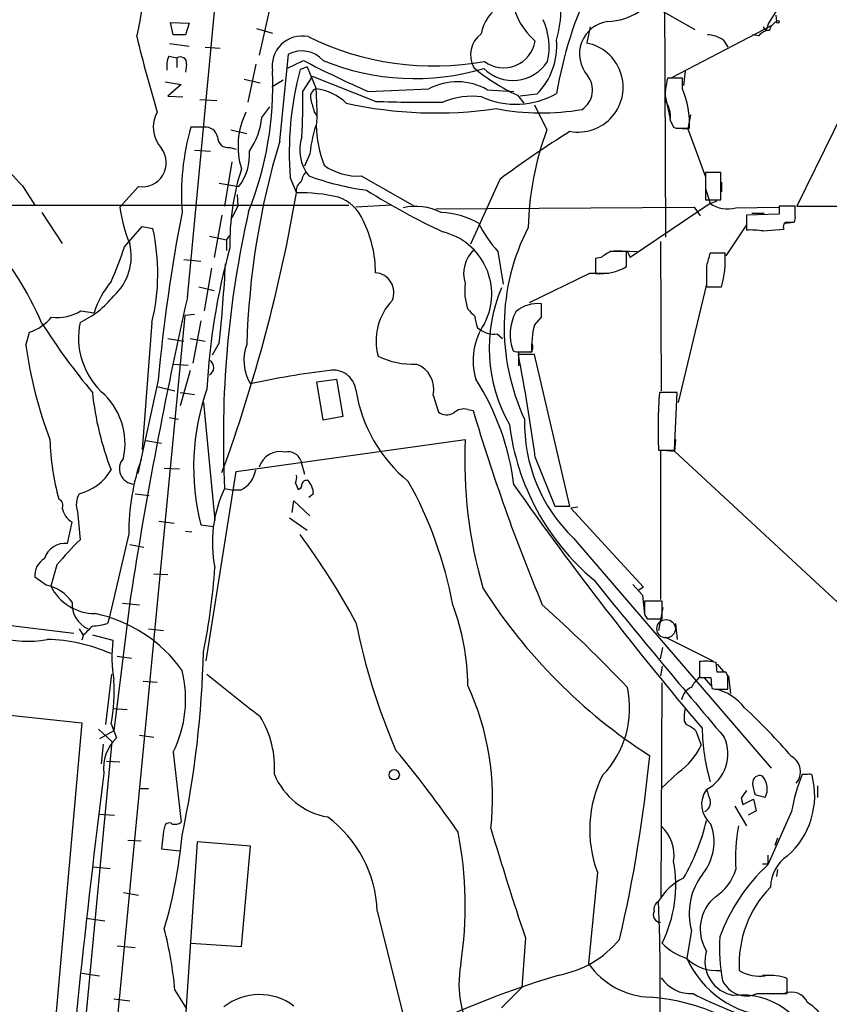
# Model space of a CAD drawing. Extents: x 13 to 1045, y 11 to 909.
# Drawn here: x 472 to 550, y 221 to 315 of the extents above; entities that cross this region are included whole.
import ezdxf

# ---------------------------------------------------------------- set-up
doc = ezdxf.new("R2010")
doc.units = 0
doc.header["$MEASUREMENT"] = 0
doc.layers.add('MAIN', color=5, linetype='CONTINUOUS')

msp = doc.modelspace()

# ---------------------------------------------------------------- linework, layer by layer
at = {"layer": 'MAIN'}
for p, q in [((533.654, 377.8673), (534.0773, 293.9627)), ((545.9307, 317.5847), (543.8987, 314.3673)), ((496.2313, 315.5527), (495.3, 311.3193)), ((532.8073, 316.0607), (536.8713, 313.7747)), ((544.576, 315.1293), (544.6607, 314.5367)), ((487.0873, 313.2667), (486.8333, 314.452)), ((486.8333, 314.452), (488.6113, 314.3673)), ((488.6113, 314.3673), (488.2727, 313.2667)), ((495.046, 313.8593), (496.57, 313.436)), ((526.8807, 314.0287), (526.542, 312.5047)), ((534.67, 309.2027), (544.2373, 314.198)), ((543.3907, 314.0287), (543.6447, 313.6053)), ((543.8987, 314.3673), (543.6447, 313.6053)), ((488.2727, 313.2667), (487.0873, 313.2667)), ((539.5807, 312.7587), (540.004, 312.0813)), ((542.9673, 313.182), (542.3747, 313.2667)), ((486.7487, 312.42), (488.6113, 312.166)), ((490.1353, 312.0813), (491.5747, 311.9967)), ((486.664, 311.2347), (487.426, 311.0653)), ((487.426, 311.0653), (487.426, 310.134)), ((497.2473, 303.1067), (498.094, 311.404)), ((497.9247, 310.0493), (499.5333, 310.8113)), ((488.3573, 310.4727), (488.2727, 309.7107)), ((494.9613, 310.4727), (494.1993, 306.832)), ((499.872, 310.2187), (499.1947, 309.9647)), ((499.872, 310.2187), (500.7187, 308.102)), ((493.8607, 309.0333), (495.3847, 308.6947)), ((497.586, 308.9487), (496.4853, 308.2713)), ((499.4487, 307.848), (500.38, 309.2873)), ((506.3913, 306.9167), (500.38, 309.2873)), ((535.686, 309.118), (534.2467, 309.118)), ((535.686, 308.102), (535.686, 309.118)), ((535.94, 309.7953), (535.7707, 308.4407)), ((486.3253, 308.7793), (487.8493, 308.5253)), ((487.8493, 308.5253), (486.5793, 307.4247)), ((505.714, 307.848), (511.4713, 308.102)), ((517.0593, 308.0173), (519.5993, 307.848)), ((552.1113, 308.1867), (546.608, 296.926)), ((486.5793, 307.4247), (488.0187, 307.34)), ((489.6273, 307.086), (491.236, 307.0013)), ((519.938, 307.5093), (520.5307, 306.7473)), ((521.8007, 307.594), (520.192, 307.4247)), ((533.9927, 307.594), (534.5007, 305.2233)), ((495.554, 305.3927), (496.316, 306.4087)), ((521.5467, 306.578), (522.732, 304.2073)), ((500.5493, 305.9007), (500.8033, 305.562)), ((536.448, 305.6467), (536.194, 304.292)), ((490.0507, 304.4613), (488.7807, 304.4613)), ((534.5007, 305.1387), (534.8393, 304.4613)), ((535.0933, 304.3767), (536.194, 304.292)), ((535.432, 304.3767), (536.3633, 304.3767)), ((536.194, 304.292), (537.8873, 299.72)), ((492.5907, 304.2073), (494.1147, 303.8687)), ((492.506, 302.514), (493.0987, 302.3447)), ((489.1193, 302.26), (490.6433, 302.1753)), ((500.126, 301.9213), (499.618, 300.736)), ((492.6753, 301.1593), (491.998, 296.926)), ((498.2633, 299.6353), (498.856, 298.196)), ((505.0367, 299.8047), (510.1167, 296.926)), ((539.3267, 300.1433), (537.8873, 300.1433)), ((537.8873, 300.1433), (537.8873, 297.5187)), ((539.3267, 297.5187), (539.3267, 300.1433)), ((472.694, 298.8733), (473.8793, 297.0107)), ((483.7853, 298.7887), (482.0073, 296.8413)), ((491.49, 299.1273), (493.3527, 298.7887)), ((518.2447, 299.466), (515.4507, 293.2853)), ((537.8873, 298.6193), (538.3107, 297.18)), ((539.4113, 299.212), (539.4113, 298.2807)), ((493.1833, 298.0267), (493.268, 296.926)), ((379.3913, 297.0953), (503.8513, 297.0107)), ((493.268, 296.926), (492.6753, 295.8253)), ((507.9153, 297.0107), (504.5287, 296.8413)), ((512.1487, 296.672), (536.7867, 296.8413)), ((538.3107, 297.18), (530.6907, 292.0153)), ((536.7867, 296.8413), (537.3793, 295.9947)), ((537.8873, 297.5187), (539.3267, 297.5187)), ((538.3107, 297.18), (538.988, 297.434)), ((540.766, 296.7567), (544.83, 296.8413)), ((544.9147, 296.926), (544.9147, 296.164)), ((546.4387, 295.9947), (546.4387, 296.926)), ((546.608, 296.926), (721.6987, 296.8413)), ((474.5567, 296.3333), (476.504, 293.37)), ((491.744, 296.0793), (490.982, 292.0153)), ((544.9147, 296.164), (541.782, 296.0793)), ((541.782, 296.0793), (541.782, 294.64)), ((541.782, 295.9947), (541.782, 295.148)), ((542.29, 296.2487), (543.4753, 296.2487)), ((482.4307, 293.0313), (484.124, 294.9787)), ((484.124, 294.9787), (485.14, 294.8093)), ((541.782, 295.148), (539.8347, 292.1847)), ((545.5073, 295.402), (546.354, 295.402)), ((545.5073, 295.3173), (546.2693, 295.402)), ((490.5587, 294.0473), (492.1673, 293.7087)), ((492.1673, 293.7087), (492.506, 294.132)), ((543.3907, 294.5553), (545.338, 294.7247)), ((492.1673, 293.7087), (492.1673, 292.6927)), ((533.5693, 293.5393), (533.654, 279.3153)), ((518.0753, 292.608), (518.5833, 289.4753)), ((527.8967, 292.0153), (527.3887, 291.9307)), ((529.1667, 292.6927), (531.368, 292.608)), ((530.352, 291.1687), (530.352, 292.608)), ((530.4367, 292.608), (530.6907, 292.0153)), ((530.4367, 292.608), (530.6907, 292.0153)), ((539.75, 292.4387), (538.3107, 292.4387)), ((488.1033, 291.846), (489.712, 291.6767)), ((527.3887, 291.9307), (527.3887, 290.4913)), ((537.972, 291.2533), (537.972, 289.2213)), ((537.972, 291.2533), (537.972, 290.2373)), ((490.728, 290.9993), (490.0507, 286.9353)), ((526.796, 290.4913), (521.0387, 287.6973)), ((528.6587, 290.4913), (526.796, 290.4913)), ((489.5427, 289.2213), (490.982, 288.8827)), ((537.972, 289.4753), (535.2627, 278.2147)), ((537.972, 289.2213), (539.4113, 289.2213)), ((522.224, 286.3427), (522.224, 287.6127)), ((478.282, 286.9353), (479.552, 286.766)), ((488.188, 286.512), (479.2133, 192.786)), ((489.1193, 286.5967), (488.188, 286.512)), ((485.0553, 285.8347), (484.124, 273.7273)), ((489.712, 286.004), (488.95, 281.94)), ((521.5467, 285.5807), (522.224, 286.3427)), ((473.0327, 283.6333), (473.3713, 284.9033)), ((516.128, 285.3267), (516.382, 285.1573)), ((517.9907, 284.734), (518.4987, 284.3107)), ((486.5793, 284.3107), (488.1033, 284.0567)), ((488.696, 284.3107), (490.1353, 284.0567)), ((491.49, 283.8873), (490.8127, 282.702)), ((520.0227, 282.956), (520.0227, 281.686)), ((521.5467, 282.7867), (520.0227, 282.7867)), ((520.2767, 283.0407), (521.2927, 283.0407)), ((521.208, 282.956), (520.7847, 283.0407)), ((524.9333, 268.3087), (521.5467, 282.7867)), ((487.0873, 281.8553), (488.5267, 281.7707)), ((488.696, 281.2627), (487.7647, 277.876)), ((485.648, 280.3313), (483.7007, 271.4413)), ((500.8033, 280.162), (502.666, 280.416)), ((501.396, 276.5213), (500.8033, 280.162)), ((502.666, 280.416), (503.2587, 276.86)), ((485.5633, 279.7387), (487.2567, 279.3153)), ((487.7647, 279.146), (489.1193, 278.9767)), ((511.8947, 278.892), (512.4027, 277.2833)), ((535.178, 279.146), (533.4847, 279.146)), ((534.924, 273.6427), (535.178, 279.146)), ((489.966, 278.2147), (491.0667, 266.954)), ((515.1967, 277.5373), (515.7047, 277.4527)), ((486.7487, 276.7753), (487.5953, 276.606)), ((503.2587, 276.86), (501.396, 276.5213)), ((484.4627, 274.574), (485.9867, 274.32)), ((493.0987, 271.6107), (514.9427, 274.6587)), ((535.0087, 274.6587), (534.924, 273.558)), ((533.4, 273.6427), (534.924, 273.6427)), ((533.5693, 273.6427), (533.5693, 259.4187)), ((533.8233, 273.6427), (534.924, 273.558)), ((534.924, 273.558), (551.3493, 258.318)), ((499.2793, 272.6267), (499.618, 271.3567)), ((521.6313, 272.9653), (523.494, 268.3087)), ((486.2407, 271.9493), (487.68, 271.8647)), ((490.22, 253.5767), (493.0987, 271.6107)), ((498.7713, 270.51), (499.0253, 269.9173)), ((483.4467, 269.494), (484.8013, 269.3247)), ((491.998, 270.002), (492.8447, 269.8327)), ((493.522, 269.8327), (492.8447, 269.8327)), ((500.4647, 269.494), (500.0413, 269.1553)), ((498.4327, 267.716), (498.602, 268.8167)), ((498.602, 268.8167), (500.126, 267.3773)), ((477.9433, 267.8007), (478.1973, 265.0913)), ((523.494, 268.3087), (524.9333, 268.3087)), ((525.6953, 268.224), (525.018, 268.1393)), ((525.018, 268.1393), (531.9607, 260.604)), ((477.012, 264.7527), (477.4353, 266.7847)), ((485.7327, 266.8693), (487.172, 266.7)), ((498.1787, 267.208), (499.872, 266.0227)), ((488.2727, 265.938), (488.8653, 265.8533)), ((489.712, 266.5307), (490.8973, 266.3613)), ((482.854, 265.684), (480.9913, 257.6407)), ((525.272, 265.2607), (544.1527, 243.332)), ((482.9387, 264.668), (484.2933, 264.414)), ((475.996, 262.7207), (475.4033, 260.6887)), ((474.98, 260.7733), (473.8793, 261.5353)), ((485.2247, 261.874), (486.5793, 261.7893)), ((530.9447, 260.858), (531.876, 259.842)), ((531.9607, 260.604), (531.4527, 260.2653)), ((483.0233, 259.6727), (481.4147, 246.888)), ((531.876, 259.842), (532.0453, 257.9793)), ((533.7387, 259.2493), (532.0453, 259.2493)), ((533.7387, 257.556), (533.7387, 259.2493)), ((482.2613, 259.08), (483.87, 258.9107)), ((533.8233, 258.6567), (533.4, 256.4553)), ((467.1907, 257.4713), (477.6047, 256.2013)), ((480.9913, 257.6407), (480.822, 257.1327)), ((532.0453, 257.9793), (532.2993, 257.556)), ((532.2993, 257.556), (533.7387, 257.556)), ((478.1127, 256.6247), (478.4513, 256.032)), ((484.7167, 256.6247), (486.156, 256.4553)), ((535.0087, 257.1327), (535.178, 255.6087)), ((478.536, 256.032), (478.3667, 255.524)), ((479.3827, 256.032), (481.33, 255.524)), ((533.9927, 255.8627), (538.5647, 253.5767)), ((533.5693, 253.746), (533.8233, 254.8467)), ((481.7533, 254), (483.108, 253.8307)), ((533.7387, 253.0687), (533.5693, 252.1373)), ((537.2947, 253.492), (537.2947, 251.968)), ((538.988, 252.476), (538.9033, 253.4073)), ((538.988, 253.238), (539.5807, 252.5607)), ((480.6527, 247.4807), (481.2453, 252.3067)), ((537.2947, 251.968), (538.3953, 251.968)), ((537.718, 251.968), (538.3953, 251.206)), ((540.004, 252.1373), (539.8347, 252.476)), ((540.0887, 252.1373), (540.258, 250.444)), ((484.2087, 251.6293), (485.5633, 251.5447)), ((533.654, 231.0553), (533.7387, 251.46)), ((539.0727, 250.8673), (540.004, 250.8673)), ((467.1907, 248.8353), (478.3667, 247.65)), ((481.33, 249.0047), (482.6847, 248.92)), ((478.3667, 247.65), (474.3873, 202.946)), ((479.9753, 247.0573), (481.2453, 245.872)), ((481.1607, 247.5653), (481.6687, 246.2107)), ((535.8553, 247.8193), (536.0247, 247.4807)), ((481.4147, 246.888), (480.06, 246.126)), ((483.87, 246.4647), (485.2247, 246.2953)), ((536.956, 246.888), (537.464, 245.5333)), ((481.2453, 245.872), (477.012, 201.5913)), ((480.3987, 245.618), (480.2293, 243.7553)), ((487.0873, 244.856), (487.8493, 238.1673)), ((480.7373, 244.0093), (482.0073, 243.9247)), ((535.2627, 242.9087), (533.654, 241.3847)), ((547.624, 242.7393), (547.116, 242.7393)), ((483.9547, 241.3847), (484.7167, 241.3847)), ((548.5553, 241.6387), (548.5553, 240.538)), ((541.274, 240.4533), (541.4433, 239.8607)), ((543.56, 240.538), (542.6287, 240.792)), ((540.6813, 239.6913), (541.782, 237.8287)), ((541.4433, 239.8607), (542.4593, 240.3687)), ((542.4593, 240.3687), (542.7133, 239.268)), ((479.9753, 238.9293), (481.4993, 238.8447)), ((542.7133, 239.268), (541.9513, 238.8447)), ((546.1, 239.1833), (543.814, 234.1033)), ((486.2407, 237.5747), (486.156, 237.3207)), ((486.156, 237.3207), (485.9867, 235.6273)), ((544.7453, 236.6433), (544.4913, 235.966)), ((482.7693, 236.474), (484.0393, 236.3893)), ((489.3733, 236.3047), (488.1033, 217.2547)), ((494.4533, 235.8813), (489.3733, 236.3047)), ((493.6067, 226.314), (494.4533, 235.8813)), ((485.9867, 235.6273), (487.68, 235.458)), ((479.4673, 233.934), (481.076, 233.7647)), ((543.814, 234.188), (543.306, 234.188)), ((527.558, 233.426), (526.7113, 224.7053)), ((544.7453, 233.68), (544.6607, 233.0027)), ((482.346, 231.4787), (483.7853, 231.2247)), ((506.5607, 229.7007), (510.3707, 214.4607)), ((478.79, 229.0233), (480.568, 228.7693)), ((536.5327, 227.838), (536.1093, 225.2133)), ((481.7533, 226.3987), (483.4467, 226.2293)), ((488.7807, 226.6527), (493.6067, 226.314)), ((520.7, 227.1607), (520.3613, 222.4193)), ((478.3667, 223.774), (480.06, 223.52)), ((543.306, 223.6047), (544.4067, 223.6047)), ((545.6767, 221.8267), (545.6767, 223.266)), ((487.2567, 222.1653), (488.3573, 220.3873)), ((520.3613, 222.4193), (518.414, 220.472)), ((542.798, 221.8267), (545.6767, 221.8267)), ((481.4147, 221.3187), (482.9387, 221.1493))]:
    msp.add_line(p, q, dxfattribs=at)
for centre, radius in [((544.7876, 314.4944), 0.1338), ((508.1732, 242.7074), 0.4923)]:
    msp.add_circle(centre, radius, dxfattribs=at)
at = {"layer": 'MAIN', "color": 5}
msp.add_circle((534.1189, 256.6209), 0.8823, dxfattribs=at)
at = {"layer": 'MAIN'}
for centre, radius, start, end in [((-27212.0441, 2919.3288), 27825.1638, 354.57405421, 354.93050526), ((459.3126, 319.1178), 25.038, 346.086635, 17.493089), ((525.5501, 317.38), 6.124, 147.917659, 230.215033), ((513.8815, 315.6715), 10.2063, 343.417652, 18.172924), ((563.3227, 300.8343), 40.2457, 154.606897, 170.208372), ((528.3933, 320.2354), 5.7016, 271.816183, 333.251587), ((520.4001, 312.6422), 3.9968, 121.20592, 169.780676), ((516.5355, 312.0705), 6.4233, 347.924182, 24.223597), ((528.9931, 311.4292), 3.1356, 97.680978, 221.001653), ((544.0823, 312.222), 1.4713, 93.858111, 139.271992), ((545.2394, 313.3794), 1.2939, 116.567031, 166.110889), ((613.6354, 344.417), 133.7384, 193.543659, 196.738092), ((499.3909, 310.2898), 2.8639, 78.605713, 189.942848), ((511.9578, 337.3333), 27.0446, 243.656464, 280.325558), ((517.8976, 311.3701), 2.4439, 125.838286, 210.383171), ((518.6253, 313.17), 3.0466, 233.317788, 350.630429), ((517.0602, 312.2218), 6.6249, 315.689231, 4.64851), ((537.9507, 310.4087), 2.86, 55.254165, 87.875938), ((525.7377, 308.2713), 4.2835, 259.241481, 79.242795), ((488.9505, 310.261), 2.4852, 156.933398, 188.81873), ((487.7647, 310.5695), 0.6004, 350.722786, 124.338482), ((499.3689, 309.0121), 2.7105, 41.591407, 118.057938), ((547.5726, 403.0818), 104.027, 242.496913, 246.272825), ((510.14, 332.1843), 23.0925, 247.749828, 286.557129), ((528.5592, 302.1102), 30.3968, 165.024933, 184.670175), ((527.011, 323.2803), 17.2844, 229.515882, 245.844653), ((519.4935, 312.8644), 3.9514, 225.433717, 327.24822), ((463.9726, 308.4818), 32.6239, 338.297668, 2.307464), ((524.889, 307.9976), 2.2155, 303.713737, 38.341549), ((546.0622, 306.6266), 12.0753, 168.093112, 178.221812), ((500.9867, 307.333), 0.8144, 109.213678, 197.656219), ((500.1892, 303.2412), 4.8896, 45.812041, 83.78313), ((472.5817, 305.7747), 28.2331, 358.365312, 4.728351), ((514.1894, 303.0514), 5.7356, 59.975462, 118.287968), ((527.2141, 304.6375), 9.1529, 358.367213, 22.241623), ((447.5796, 306.7056), 51.8817, 356.490817, 1.261717), ((796.6816, 391.1367), 308.155, 195.828248, 196.057449), ((515.5776, 300.5673), 6.8423, 81.818739, 113.712183), ((519.7805, 314.3723), 7.7382, 245.335629, 300.117013), ((512.1172, 344.9573), 39.1483, 257.430062, 278.50341), ((511.6823, 464.4115), 157.5837, 268.075886, 270.415841), ((522.2371, 328.0187), 22.2059, 258.752764, 280.067049), ((532.2174, 305.5165), 2.3144, 350.604833, 39.907954), ((488.1265, 304.4518), 2.9444, 150.521828, 223.385744), ((500.56, 302.6647), 7.2878, 153.638873, 197.427517), ((488.741, 306.0756), 6.8471, 325.275951, 354.276085), ((510.9723, 298.0415), 23.1015, 163.865391, 184.240499), ((490.1556, 303.2728), 1.1931, 12.448596, 95.043999), ((514.8205, 300.2553), 14.7886, 161.41215, 173.531668), ((513.3698, 305.1797), 12.663, 182.484816, 200.134873), ((535.2625, 305.3079), 0.9465, 243.440363, 280.316217), ((492.3497, 303.531), 1.029, 180.055681, 278.737272), ((503.0956, 302.2842), 3.934, 161.538339, 219.06991), ((569.0938, 232.255), 84.279, 121.599597, 127.109662), ((550.299, 294.1181), 29.3553, 159.897964, 178.485417), ((484.1307, 301.0657), 2.3031, 261.374513, 36.304661), ((568.7954, 281.5994), 74.7107, 163.269265, 178.375025), ((484.1648, 310.7291), 16.4967, 214.026353, 225.945567), ((489.3238, 301.8431), 5.0558, 322.833413, 3.767412), ((515.0037, 293.5084), 22.5047, 161.948442, 181.430206), ((504.6977, 305.3493), 5.5549, 234.611001, 273.498741), ((501.5868, 298.7248), 2.3584, 143.024664, 168.077809), ((509.1513, 324.9577), 26.7519, 250.090452, 262.251994), ((499.721, 298.4318), 0.8966, 119.515801, 195.248393), ((344.8722, 324.9751), 156.295, 340.002709, 350.134443), ((499.2336, 282.8296), 15.371, 76.448607, 91.407651), ((501.663, 294.133), 3.8238, 22.094959, 72.146926), ((541.2733, 355.1747), 67.039, 237.794829, 244.891124), ((494.0754, 298.2188), 12.1465, 186.511781, 203.527794), ((510.2518, 291.519), 5.3815, 63.456375, 103.275757), ((540.0039, 299.6688), 3.0102, 235.771454, 284.665477), ((545.6767, -84.0737), 381.0005, 89.885409, 90.114591), ((650.9973, 264.8743), 166.0702, 169.080365, 174.65946), ((588.8357, 274.9287), 96.963, 167.195574, 182.91246), ((512.2288, 288.1048), 8.2396, 61.085474, 87.023176), ((545.5065, 295.8255), 0.9474, 333.448472, 10.287538), ((495.1635, 290.5501), 11.2278, 0.132168, 26.564823), ((526.5563, 300.4335), 11.5397, 206.318136, 222.698024), ((539.5031, 285.4033), 20.8361, 152.903315, 204.974515), ((545.9305, 294.9364), 0.6292, 132.268789, 199.661787), ((446.5857, 273.8384), 30.4017, 23.066989, 41.875566), ((466.0508, 290.5018), 19.5692, 346.202425, 12.715889), ((511.3733, 288.5396), 6.1064, 332.817265, 76.237522), ((542.2052, 287.3587), 7.2936, 80.645644, 93.326374), ((455.095, 301.6498), 28.6622, 335.42419, 342.500788), ((478.0005, 292.1465), 5.0875, 312.151116, 13.915513), ((551.4751, 276.3931), 61.2485, 164.319692, 177.106688), ((517.9435, 290.4904), 3.1417, 133.288512, 197.226084), ((532.6833, 285.5223), 8.0666, 118.550428, 126.397413), ((529.59, -88.3917), 381.0005, 89.885409, 90.114591), ((834.4977, 207.1692), 308.2168, 163.939379, 164.168557), ((530.398, 291.7967), 9.374, 344.053597, 3.927103), ((335.3067, 299.963), 157.0084, 354.123331, 356.881921), ((527.7809, 295.5958), 5.1195, 265.606359, 300.146475), ((506.2455, 288.6813), 1.9003, 337.409126, 85.599676), ((487.5275, 284.3546), 8.3321, 139.829744, 163.177258), ((520.3901, 288.8827), 5.4893, 172.912528, 198.89903), ((474.3275, 294.0443), 9.0759, 295.238017, 321.340981), ((531.8785, 283.382), 14.6427, 156.858235, 209.831271), ((906.3932, 194.0503), 428.4255, 167.304484, 171.189258), ((512.032, 284.0882), 5.584, 136.225543, 195.272938), ((521.8708, 284.4139), 3.2182, 83.699129, 130.782623), ((476.0055, 290.7855), 4.4728, 263.356093, 300.594466), ((684.8727, 456.0784), 239.462, 224.881179, 225.110379), ((519.0282, 286.5756), 3.1577, 182.691875, 203.297943), ((523.9321, 284.6955), 4.6882, 152.631483, 199.568162), ((471.8705, 289.3864), 4.7276, 288.508915, 319.923341), ((531.9002, 322.5895), 68.1574, 212.718129, 219.598216), ((485.2555, 284.3918), 7.2042, 168.44628, 225.758665), ((521.959, 282.1978), 6.2593, 145.423354, 196.538883), ((530.2266, 283.43), 8.9424, 166.083568, 182.495119), ((517.689, 286.8557), 2.1431, 232.419998, 278.093049), ((515.2144, 289.5993), 42.6015, 188.050275, 200.530497), ((498.0342, 282.1962), 4.2046, 158.780611, 211.605985), ((520.4462, 283.5486), 0.9651, 322.120851, 15.264491), ((520.0649, 284.6071), 1.5806, 249.629778, 277.700518), ((359.2294, 251.4087), 163.8263, 7.561021, 11.042209), ((490.1321, 281.5459), 0.8254, 301.120901, 51.734783), ((509.9587, 289.3697), 7.5215, 243.862832, 272.49402), ((509.4141, 279.4637), 2.5456, 347.021747, 69.96978), ((513.955, 187.272), 94.7494, 97.255502, 101.877742), ((502.3434, 279.0832), 2.2082, 8.248628, 99.243492), ((495.49, 267.3245), 24.2972, 7.130954, 32.602424), ((507.4189, 282.0158), 28.1827, 185.84447, 201.296507), ((475.9015, 274.2603), 6.5905, 347.91684, 48.953434), ((511.6381, 272.018), 22.6023, 160.70993, 194.050446), ((518.2939, 281.4938), 13.9235, 188.648863, 230.960055), ((578.1762, 275.7059), 44.8237, 175.598373, 182.638212), ((513.1873, 278.3453), 1.3204, 233.543207, 299.726043), ((514.8156, 276.1828), 1.4071, 74.285605, 133.781982), ((689.6112, 328.945), 181.3696, 196.493593, 202.714615), ((541.9903, 278.8913), 22.9847, 186.980345, 230.010588), ((535.9151, 276.2575), 15.3038, 178.695138, 225.936405), ((500.7698, 275.5575), 25.467, 182.022547, 194.953808), ((558.9901, 272.7626), 44.0882, 177.535121, 196.122996), ((497.3237, 271.3956), 2.122, 78.264862, 162.491506), ((498.0384, 272.188), 1.3161, 19.470219, 102.421619), ((483.4085, 271.8824), 1.4579, 136.784355, 268.172157), ((504.0888, 265.7997), 21.2351, 160.763498, 180.312179), ((476.8991, 274.2871), 4.9444, 284.208529, 329.531694), ((492.3721, 272.1882), 2.6212, 296.020548, 351.040783), ((497.2911, 271.0602), 1.5792, 339.609571, 7.70781), ((498.9153, 270.3576), 0.4538, 284.027058, 8.580088), ((499.8297, 270.2983), 0.4827, 74.745922, 164.745922), ((498.6079, 269.4879), 1.8568, 0.188229, 43.413525), ((475.9294, 251.9492), 38.4631, 10.427517, 29.141112), ((479.9633, 268.4537), 2.123, 150.65783, 197.914325), ((502.6958, 264.8546), 11.8718, 154.304799, 191.603728), ((784.9133, 457.0773), 324.4412, 215.139126, 220.320858), ((475.9691, 268.4164), 0.6024, 332.614002, 70.993616), ((478.4371, 268.4709), 1.9613, 189.733666, 239.284735), ((498.4332, 244.0932), 29.1618, 133.941023, 140.300336), ((442.571, 223.6778), 70.4532, 28.427969, 36.514491), ((476.7767, 262.7096), 2.0566, 83.430297, 162.929838), ((475.7671, 261.6793), 1.8933, 120.340956, 184.362033), ((433.5755, 266.2371), 57.6147, 348.167671, 356.247789), ((1145.9444, 762.4765), 796.2521, 219.0090309, 220.4108085), ((474.2771, 257.0223), 3.8163, 34.151442, 79.386432), ((479.6634, 262.8335), 4.7696, 206.723534, 269.679258), ((560.8509, 288.5826), 52.3689, 212.403391, 237.292469), ((480.01, 258.9823), 2.5811, 175.947753, 245.979136), ((849.545, 258.6143), 317.5003, 179.885408, 180.114592), ((473.1954, 265.4206), 9.9883, 226.01896, 280.786364), ((492.8927, 251.0259), 22.3047, 0.462641, 20.701741), ((419.991, 145.1603), 152.9969, 43.78994, 48.028838), ((476.8929, 244.8008), 13.544, 35.393099, 78.311916), ((690.6342, 44.7805), 299.354, 134.885409, 135.114591), ((479.1625, 262.3315), 5.4572, 272.312515, 287.703514), ((563.2173, 268.8662), 59.8335, 191.226531, 203.481564), ((474.6201, 239.215), 16.3997, 66.495333, 88.446509), ((495.4899, 253.9328), 14.249, 173.588361, 188.958328), ((396.3462, 256.397), 93.6406, 347.980781, 358.792265), ((537.8907, 249.4946), 4.0416, 75.490297, 98.480154), ((477.0826, 249.8842), 11.1972, 333.316639, 14.275767), ((465.3828, 250.6134), 16.0696, 349.065845, 3.927229), ((1508.839, 1520.2674), 1626.3875, 231.2255959, 231.45478), ((539.2416, 249.5976), 3.0674, 129.397568, 152.020577), ((547.8175, 252.242), 9.4262, 181.665707, 187.865771), ((539.4113, 40.8262), 211.6502, 89.885381, 90.114592), ((222.504, 251.5023), 317.5006, 359.885409, 0.114591), ((491.9357, 240.4562), 25.6248, 353.54346, 24.803469), ((521.3695, 249.0749), 9.277, 316.206743, 12.208463), ((537.1041, 249.6291), 1.5192, 112.094161, 171.589336), ((538.9035, 251.7995), 0.9474, 243.448472, 280.287538), ((537.7791, 246.1494), 4.8311, 37.483772, 77.573331), ((538.8223, 248.203), 2.9917, 164.456309, 187.368739), ((496.721, 201.3393), 65.5387, 41.111432, 46.767202), ((487.6392, 243.4178), 9.1254, 355.735938, 31.919994), ((535.1072, 245.011), 2.6346, 45.433655, 69.619837), ((559.246, 247.7994), 21.7072, 181.735457, 195.325841), ((484.3455, 243.373), 3.901, 133.32872, 188.090222), ((536.1917, 244.6881), 3.8274, 297.719984, 24.829509), ((531.3761, 248.4039), 6.7307, 305.270693, 334.754928), ((431.0186, 180.0459), 100.9986, 34.488886, 40.043515), ((398.8598, 257.4767), 134.3201, 346.881795, 354.463408), ((545.3016, 242.9944), 1.645, 317.956611, 60.965355), ((1378.6878, 127.9191), 905.5244, 172.7099005, 175.3333375), ((502.9834, 245.3374), 6.7631, 202.591647, 260.088504), ((538.3367, 237.461), 11.5092, 153.175134, 200.523358), ((543.0444, 241.9508), 0.6722, 67.096884, 184.958296), ((542.0408, 241.38), 1.7369, 331.003067, 43.245644), ((540.651, 240.7134), 7.6469, 311.088514, 14.706646), ((562.253, 236.4913), 16.3758, 157.570955, 170.538253), ((547.7511, 242.2741), 0.4823, 52.108345, 105.281169), ((545.5242, 242.0398), 3.1529, 182.674103, 203.313364), ((539.9374, 239.8738), 2.4283, 144.033341, 230.576288), ((792.1336, 325.4644), 267.7345, 198.322042, 198.551232), ((732.0278, 113.8344), 228.9527, 146.195334, 146.424517), ((537.4143, 240.0301), 0.9317, 294.639406, 15.81446), ((494.7916, 229.2227), 11.7788, 2.32578, 53.3704), ((486.7064, 237.634), 0.4694, 50.854032, 187.256717), ((487.2145, 239.1405), 1.1619, 259.497569, 303.115652), ((786.3717, 317.1286), 280.4918, 196.476548, 198.708318), ((530.9776, 234.9912), 3.9006, 351.905836, 46.673539), ((518.814, 242.8078), 19.6728, 329.534529, 346.863425), ((533.763, 236.3106), 4.9301, 321.724432, 20.015078), ((557.494, 234.738), 16.7614, 169.374213, 183.61898), ((440.8252, 241.264), 47.3108, 343.727573, 354.704162), ((478.689, 230.2095), 36.2635, 351.134459, 11.172416), ((755.4638, 234.6113), 211.6502, 179.885381, 180.114592), ((547.7885, 231.8852), 3.7219, 124.568779, 178.437285), ((522.6495, 232.192), 12.3957, 333.45686, 10.457979), ((556.1445, 220.93), 18.0438, 133.107289, 159.512747), ((542.4435, 229.4586), 6.1289, 141.705627, 195.332354), ((536.2925, 234.9643), 4.6542, 302.872656, 343.981723), ((538.2238, 227.8142), 5.5865, 116.047209, 149.708865), ((551.5951, 224.6531), 10.509, 135.746002, 183.410098), ((541.3502, 227.9886), 3.9766, 129.538997, 211.840744), ((305.6186, 221.9988), 227.9449, 355.077182, 2.170543), ((533.8091, 229.8842), 0.8524, 118.681808, 192.43184), ((533.6661, 229.362), 0.7681, 153.835262, 262.760259), ((448.2014, 218.3824), 39.2381, 5.532416, 14.19926), ((555.9688, 226.1873), 16.7602, 176.380761, 190.626207), ((522.0736, 233.3264), 9.895, 280.738495, 320.190648), ((537.6083, 230.2633), 5.2925, 223.016941, 252.589402), ((541.1153, 224.9092), 3.293, 162.65895, 260.938999), ((524.6148, 222.8045), 10.2576, 169.801469, 213.319033), ((532.8411, 228.9296), 7.4444, 214.572342, 268.436642), ((539.0188, 228.3622), 4.3451, 226.443515, 274.063445), ((544.4989, 228.8456), 9.1422, 203.41033, 267.829775), ((549.6841, 137.382), 89.9905, 106.638255, 114.47409), ((543.0519, 227.252), 3.7664, 238.869274, 277.752971), ((544.1526, 219.5113), 4.0522, 67.906885, 98.409046), ((536.4936, 225.22), 3.3996, 213.356788, 273.514414), ((541.7838, 224.1174), 2.5052, 204.043998, 293.881212), ((495.3123, 216.2759), 5.4661, 52.998869, 128.449943), ((553.8783, 255.0809), 37.4282, 242.682959, 253.457162), ((541.3262, 214.616), 7.079, 13.251596, 95.914914), ((546.0999, 220.3025), 1.6679, 23.966326, 113.955513), ((530.877, 200.708), 20.8545, 46.420269, 85.156046), ((544.279, 215.9417), 6.0476, 33.580757, 56.419243)]:
    msp.add_arc(centre, radius, start, end, dxfattribs=at)

doc.saveas('drawing.dxf')
